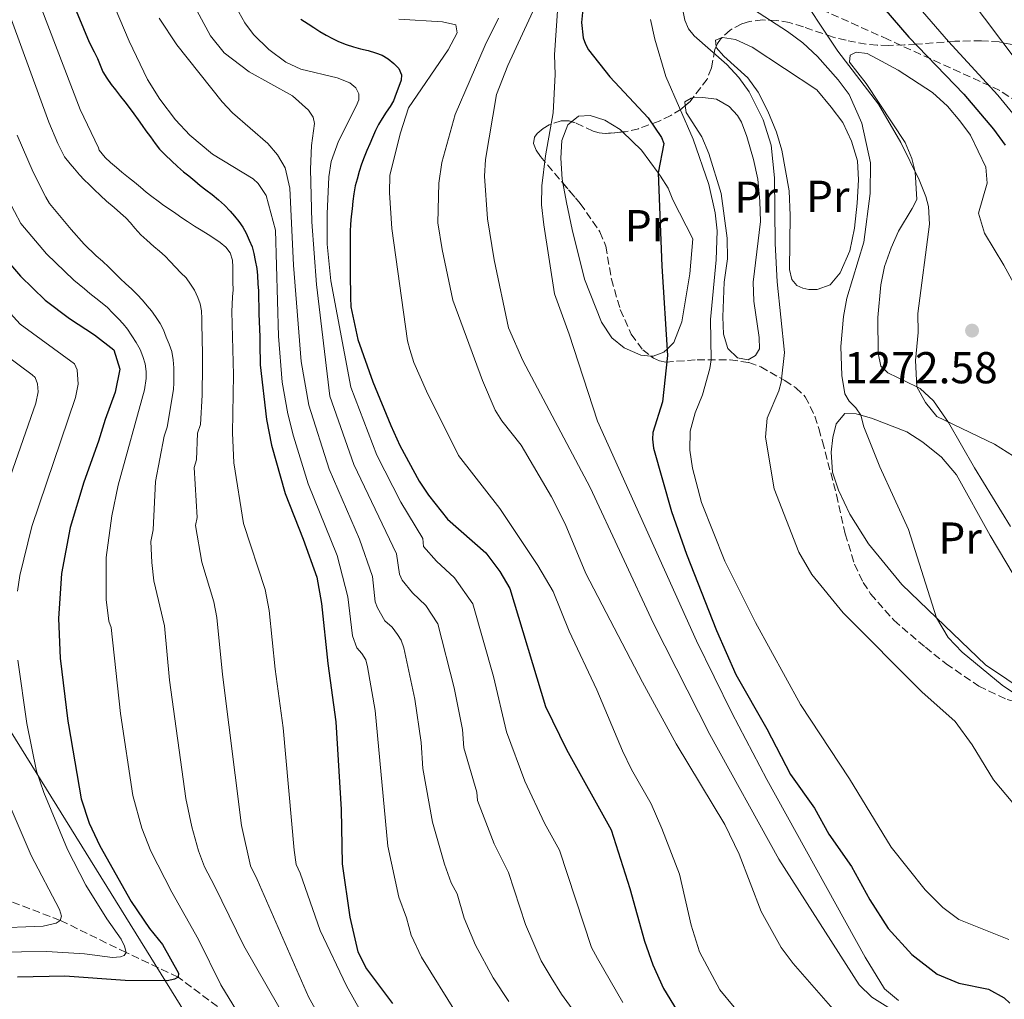
# Model space of a CAD drawing. Units: metres. Extents: x 661701 to 665161, y 4744212 to 4746606.
# Drawn here: x 664588 to 664809, y 4745699 to 4745919 of the extents above; entities that cross this region are included whole.
import ezdxf
from ezdxf.enums import TextEntityAlignment as Align

# ---------------------------------------------------------------- set-up
doc = ezdxf.new("R2010")
doc.units = ezdxf.units.M
doc.header["$MEASUREMENT"] = 0
doc.linetypes.add('DGN Style 3', pattern=[2.435890702152634, 1.739921930109024, -0.6959687720436097])
for name, color, linetype, lineweight in [('Barranco lineal', 142, 'DGN Style 3', 13), ('Cota de punto acotado terreno', 7, 'Continuous', 0), ('Curva de nivel directora', 30, 'Continuous', 30), ('Curva de nivel intermedia', 30, 'Continuous', 0), ('Etiqueta de uso rústico', 92, 'Continuous', 0), ('Límite de municipio', 7, 'Continuous', 0), ('Línea de cambio de uso (parcela vista)', 92, 'Continuous', 0), ('Punto acotado terreno (símbolo)', 7, 'Continuous', 0), ('Senda', 7, 'DGN Style 3', 0), ('Zona arbolada', 92, 'DGN Style 3', 0)]:
    doc.layers.add(name, color=color, linetype=linetype, lineweight=lineweight)
doc.styles.add('Style-Arial', font='arial.ttf')

# ---------------------------------------------------------------- blocks, each defined once
blk = doc.blocks.new('5PATER')
at = {"layer": 'Punto acotado terreno (símbolo)', "linetype": 'Continuous', "lineweight": 0}
h = blk.add_hatch(color=51, dxfattribs=at)
edge = h.paths.add_edge_path()
edge.add_ellipse((0, 0), major_axis=(-0.1095731443231308, -0.1110710700762829), ratio=0.9994222409660317, start_angle=0, end_angle=360)

msp = doc.modelspace()

# ---------------------------------------------------------------- linework, layer by layer
at = {"layer": 'Barranco lineal', "color": 142, "linetype": 'DGN Style 3', "lineweight": 13}
msp.add_polyline3d([(664636.04, 4745694.710000001, 1180), (664623.3099999997, 4745704.24, 1175), (664611.6500000004, 4745709.76, 1170), (664596.8499999996, 4745716.980000001, 1165), (664585.5800000001, 4745721.300000001, 1160), (664573.3099999997, 4745723.92, 1155), (664560.3300000001, 4745731.27, 1150), (664555.3399999999, 4745734.220000001, 1145), (664547.7199999997, 4745742.869999999, 1140), (664539.1900000004, 4745751.52, 1135), (664528.4900000002, 4745762.630000001, 1130), (664516.9199999999, 4745772.26, 1125), (664514.3600000005, 4745774.779999999, 1120), (664507.4199999999, 4745780.970000001, 1115), (664492.6299999999, 4745802.34, 1105), (664481.0599999997, 4745814.9, 1100), (664471.5899999999, 4745821.289999999, 1095), (664455.5099999999, 4745833.039999999, 1090), (664446.1200000001, 4745844.100000001, 1085), (664434.9299999997, 4745856.550000001, 1080), (664424.1799999997, 4745863.310000001, 1075), (664409.29, 4745867.33, 1070), (664394.8499999996, 4745871.66, 1065), (664381.9500000002, 4745874.34, 1060)], dxfattribs=at)
at = {"layer": 'Curva de nivel directora', "color": 30, "linetype": 'Continuous', "lineweight": 30, "flags": 128}
for points, elevation in [([(664776.03, 4745928.210000002), (664787.2399999995, 4745915.130000002), (664799.589999999, 4745902.330000001), (664806.2299999996, 4745894.460000001), (664808.9099999998, 4745890.850000001)], 1275), ([(664599.1899999992, 4745924.140000002), (664603.3600000001, 4745914.01), (664604.4699999989, 4745911.820000002), (664605.2099999986, 4745910.350000001), (664606.4299999991, 4745907.369999999), (664607.3399999987, 4745905.9), (664608.3200000002, 4745904.500000001), (664609.29, 4745903.27), (664610.3799999986, 4745901.810000002), (664611.3499999987, 4745900.630000002), (664612.3199999988, 4745899.34), (664613.4099999995, 4745897.880000001), (664614.3300000004, 4745896.590000001), (664615.2400000001, 4745895.300000001), (664616.0999999985, 4745894.070000002), (664617.0799999996, 4745892.720000002), (664618.1599999992, 4745891.26), (664619.1399999983, 4745889.970000001), (664620.4500000003, 4745888.680000001), (664621.8200000006, 4745887.400000002), (664623.1799999995, 4745886.11), (664624.5000000005, 4745884.930000001), (664625.6899999996, 4745883.990000002), (664627.0599999998, 4745882.869999999)], 1200), ([(664714.1600000003, 4745922.130000004), (664713.8499999996, 4745918.390000001), (664714.2299999995, 4745915), (664714.6900000002, 4745913.58), (664715.4199999988, 4745912.26), (664720.2099999987, 4745906.250000001), (664728.7899999997, 4745896.990000002), (664731.7899999992, 4745892.61), (664732.2699999998, 4745891.28), (664731.0000000001, 4745884.680000001), (664731.8699999996, 4745863.750000002), (664733.1300000002, 4745843.720000003), (664731.9700000002, 4745833.330000001), (664729.8400000001, 4745826.41), (664729.7399999995, 4745824.92), (664729.99, 4745822.91), (664734.0099999988, 4745808.720000002), (664737.3999999994, 4745799.15), (664744.1299999997, 4745781.980000002), (664748.4300000002, 4745772.140000001), (664755.3899999983, 4745759.920000001), (664760.7199999992, 4745749.690000001), (664766.1199999994, 4745742.16), (664769.3499999992, 4745736.350000001), (664774.4199999986, 4745729.039999999), (664778.509999999, 4745721.580000001), (664782.6599999998, 4745715.15), (664787.9100000003, 4745709.28), (664793.61, 4745704.880000002), (664798.5099999993, 4745702.920000002), (664805.1299999999, 4745701.560000001), (664808.6799999994, 4745699.630000001), (664809.9400000002, 4745698.400000002)], 1250), ([(664650.8399999999, 4745919.190000001), (664652.4899999994, 4745918.130000001), (664653.739999999, 4745917.290000001), (664655.109999999, 4745916.400000001), (664656.5300000006, 4745915.570000002), (664657.9500000001, 4745914.79), (664659.3099999989, 4745914.130000004), (664661.0099999999, 4745913.460000002), (664662.6599999995, 4745912.91), (664664.2399999998, 4745912.480000001), (664665.9400000008, 4745912.100000001), (664667.5900000003, 4745911.600000001), (664669.0599999988, 4745911.050000003), (664670.42, 4745910.270000001), (664671.73, 4745909.210000001), (664672.8699999999, 4745908.090000001), (664673.4499999987, 4745906.630000001), (664673.3499999981, 4745905.439999999), (664672.8600000008, 4745904.029999999), (664672.2500000007, 4745902.440000001), (664671.6399999983, 4745900.850000001), (664670.8600000005, 4745899.539999999), (664670.0299999989, 4745898.289999999), (664669.079999999, 4745896.87), (664668.2999999989, 4745895.560000001), (664667.5799999991, 4745894.199999999), (664666.9199999997, 4745892.61), (664666.3099999997, 4745891.190000001), (664665.639999999, 4745889.720000003), (664665.0899999992, 4745888.190000001), (664664.4900000001, 4745886.66), (664663.9400000002, 4745884.960000001), (664663.4500000008, 4745883.26), (664663.0599999997, 4745881.78), (664662.74, 4745879.970000003), (664662.5299999998, 4745878.330000003), (664662.3800000001, 4745876.580000003), (664662.1699999999, 4745874.880000001), (664662.019999998, 4745873.180000001), (664661.9199999997, 4745871.490000002), (664661.8899999984, 4745862.16), (664662.0000000001, 4745856.74), (664662.0899999995, 4745854.609999999), (664663.6699999998, 4745847.300000001), (664667.0000000002, 4745837.820000002), (664671.0399999992, 4745828.02), (664673.0699999987, 4745823.51), (664677.3800000005, 4745815.539999999), (664679.4900000005, 4745812.390000002), (664683.7899999986, 4745807.010000002), (664692.3299999993, 4745799.4), (664695.4699999997, 4745795.25), (664697.7299999995, 4745791.460000001), (664705.7699999994, 4745764.95), (664710.4900000001, 4745755.28), (664720.4999999994, 4745737.289999999), (664724.6900000002, 4745724.110000002), (664727.9499999991, 4745712.310000001), (664729.82, 4745706.980000001), (664732.2499999997, 4745701.689999999), (664736.7200000001, 4745694.390000002)], 1225), ([(664627.0599999998, 4745882.869999999), (664628.2499999988, 4745881.860000002), (664629.5599999987, 4745880.859999999), (664630.9299999989, 4745879.850000001), (664632.4100000008, 4745878.62), (664633.7199999985, 4745877.450000001), (664634.979999999, 4745876.109999999), (664636.0000000005, 4745874.99), (664636.9199999992, 4745873.750000002), (664637.8400000001, 4745872.460000002), (664638.5799999998, 4745871.109999999), (664639.2799999996, 4745869.540000001), (664639.9099999998, 4745868.07), (664640.2699999998, 4745866.550000003), (664640.6200000006, 4745865.03), (664640.9699999993, 4745863.220000002), (664641.1599999992, 4745861.640000002), (664641.2300000008, 4745859.779999999), (664641.3600000005, 4745858.199999999), (664641.3799999984, 4745856.500000001), (664641.3899999994, 4745854.690000001), (664641.4099999998, 4745853.060000001), (664641.4799999989, 4745851.359999999), (664641.5500000004, 4745849.609999999), (664641.6299999988, 4745847.92), (664641.6399999999, 4745846.279999999), (664641.6899999991, 4745841.640000002), (664643.1199999995, 4745829.340000001), (664644.2999999997, 4745823.600000001), (664647.3099999983, 4745812.750000002), (664651.3899999997, 4745802.520000001), (664654.4099999995, 4745793.960000004), (664655.5199999983, 4745788.039999999), (664656.8899999983, 4745774.61), (664658.6999999988, 4745761.520000001), (664659.8900000001, 4745741.84), (664660.1399999983, 4745729.660000001), (664661.8300000002, 4745717.7), (664663.6499999998, 4745709.930000001), (664665.5599999987, 4745706.090000001), (664671.4100000003, 4745698.340000002)], 1200), ([(664581.5200000001, 4745868.880000001), (664587.9199999995, 4745861.480000001), (664593.4999999985, 4745856.109999999), (664598.9700000002, 4745851.980000001), (664604.5400000003, 4745848.300000002), (664608.8699999999, 4745844.949999999), (664610.2600000001, 4745840.670000001), (664609.1799999983, 4745835.460000001), (664606.9799999989, 4745829.340000001), (664605.4399999989, 4745824.470000001), (664602.1399999997, 4745815.279999999), (664599.0700000008, 4745805.08), (664597.1399999997, 4745794.78), (664596.44, 4745784.710000001), (664596.8600000002, 4745775.79), (664598.5799999991, 4745761.680000001), (664598.7099999987, 4745760.850000001), (664601.5799999987, 4745744.27), (664603.3199999998, 4745738.750000001), (664605.7400000006, 4745733.680000001), (664612.7599999991, 4745721.210000002), (664616.8799999985, 4745715.140000002), (664619.7899999988, 4745711.550000002), (664623.4199999986, 4745705.150000002), (664623.3099999991, 4745704.24), (664622.5299999992, 4745703.779999999), (664620.9499999988, 4745703.430000001), (664611.4600000004, 4745703.449999999), (664597.8799999994, 4745704.45), (664587.2600000001, 4745704.24)], 1175)]:
    msp.add_lwpolyline(points, dxfattribs=dict(at, elevation=elevation))
at = {"layer": 'Curva de nivel intermedia', "color": 30, "linetype": 'Continuous', "lineweight": 0, "flags": 128}
for points, elevation in [([(664607.0700000006, 4745926.619999998), (664612.3000000009, 4745914.199999999), (664616.4500000017, 4745905.609999999), (664619.1800000007, 4745901.230000001), (664622.6900000023, 4745896.56), (664625.930000001, 4745893.150000001), (664631.0100000015, 4745888.869999998), (664640.1600000003, 4745883.329999999), (664641.2500000009, 4745882.270000001), (664643.0800000015, 4745879.57), (664645.1900000017, 4745871.850000001), (664645.7999999997, 4745848.039999999), (664646.6700000013, 4745837.709999999), (664647.9600000009, 4745830.590000001), (664649.1800000013, 4745825.609999998), (664652.4700000016, 4745814.899999999), (664659.0099999994, 4745798.84), (664661.4000000011, 4745789.57), (664662.4600000007, 4745780.829999999), (664663.4000000015, 4745778.100000001), (664664.5500000005, 4745776.850000001), (664665.4400000002, 4745775.42), (664665.8400000001, 4745773.859999999), (664667.55, 4745764.060000001), (664670.3799999999, 4745733.600000001), (664672.8300000018, 4745722.189999999), (664674.5700000008, 4745717.539999999), (664675.5699999998, 4745713.689999999), (664677.9500000004, 4745708.699999999)], 1205), ([(664761.3700000017, 4745927.01), (664771.3300000017, 4745912.009999999), (664780.4900000015, 4745900.100000001), (664785.4400000002, 4745891.45), (664789.5900000009, 4745883.079999999), (664791.0999999996, 4745879.38), (664791.690000002, 4745877.140000001), (664791.8799999999, 4745873.140000001), (664789.2700000014, 4745853.140000002), (664789.3899999999, 4745848.880000001), (664788.7800000019, 4745842.550000001), (664789.0900000003, 4745836.659999999), (664791.0300000004, 4745833.149999999), (664793.5200000004, 4745830.009999999), (664806.4800000022, 4745823.82), (664810.7400000002, 4745821.09)], 1270), ([(664634.9200000009, 4745924.42), (664638.3099999994, 4745918.349999998), (664640.2400000006, 4745915.730000001), (664643.6800000005, 4745912.349999999), (664647.4500000014, 4745909.52), (664650.86, 4745907.91), (664659.0000000005, 4745905.999999999), (664661.8200000012, 4745904.850000001), (664663.2000000004, 4745903.720000001), (664663.870000001, 4745902.369999999), (664663.8500000008, 4745901.07), (664663.2899999998, 4745899.67), (664659.3, 4745891.820000002), (664657.6799999995, 4745887.199999998), (664657.140000001, 4745883.75), (664656.7899999999, 4745875.509999999), (664656.780000001, 4745868.710000002), (664657.5499999998, 4745860.449999998), (664662.0400000003, 4745836.580000001), (664667.9200000011, 4745821.359999999), (664673.2499999999, 4745810.809999999), (664678.1900000018, 4745802.619999999), (664678.3799999995, 4745800.829999999), (664681.2699999996, 4745797.539999999)], 1220), ([(664800.1400000011, 4745924.899999999), (664816.6100000021, 4745902.970000001)], 1285), ([(664592.3600000008, 4745922.279999999), (664601.3500000007, 4745898.899999999), (664605.4299999999, 4745890.319999999), (664605.5700000008, 4745889.749999999), (664606.9400000009, 4745888.130000001), (664608.1400000012, 4745887.009999999), (664609.5000000002, 4745885.84), (664610.7000000004, 4745884.829999999), (664612.1800000002, 4745883.600000001), (664613.49, 4745882.599999999), (664614.8600000001, 4745881.480000001), (664616.1699999999, 4745880.31), (664617.4200000018, 4745879.359999999), (664618.8400000011, 4745878.300000001), (664620.0900000005, 4745877.349999998), (664621.4000000004, 4745876.51), (664622.7700000005, 4745875.56), (664624.1300000016, 4745874.619999999), (664625.4400000015, 4745873.73), (664626.9800000016, 4745872.720000002), (664628.5100000004, 4745871.779999998), (664630.0400000014, 4745870.83), (664631.3500000013, 4745870.050000001), (664632.7200000016, 4745869.050000001), (664634.0300000014, 4745867.989999999), (664635.0000000015, 4745866.7), (664635.5199999999, 4745865.06), (664635.5900000016, 4745863.480000001), (664635.5600000002, 4745861.730000001), (664635.5700000013, 4745860.15), (664635.6400000006, 4745858.449999999), (664635.54, 4745856.869999999), (664635.4500000007, 4745855.119999999), (664635.3500000001, 4745853.590000001), (664635.7700000004, 4745839.350000001), (664635.5199999999, 4745826.34), (664635.8399999996, 4745819.630000002), (664638.0099999999, 4745805.980000001), (664642.8600000002, 4745791.210000001), (664643.740000001, 4745786.48), (664645.0599999997, 4745773.359999998), (664646.9100000004, 4745760.199999998), (664649.3500000013, 4745732.75), (664649.8000000005, 4745729.52), (664650.6600000011, 4745727.550000001), (664655.2099999996, 4745714.73), (664661.0800000015, 4745702.26), (664669.3100000013, 4745687.53)], 1195), ([(664626.0000000002, 4745923.92), (664630.5600000002, 4745915.440000001), (664633.6700000014, 4745911.569999998), (664639.2700000005, 4745907.319999999), (664648.9500000012, 4745901.96), (664652.560000001, 4745898.759999999), (664653.6000000003, 4745897.17), (664653.900000002, 4745895.71), (664653.2400000005, 4745890.819999999), (664653.0300000003, 4745885.529999999), (664653.3200000009, 4745873.720000001), (664654.3500000013, 4745859.659999999), (664657.350000001, 4745834.58), (664662.7700000012, 4745819.210000001), (664672.310000001, 4745799.199999999), (664672.9700000006, 4745794.650000001), (664673.5899999995, 4745793.31), (664675.8800000006, 4745790.470000001), (664678.8600000001, 4745787.579999999), (664681.5600000002, 4745783.529999998), (664685.2500000005, 4745769.149999999), (664687.1500000004, 4745759.789999999), (664687.4200000009, 4745755.71), (664690.3400000001, 4745745.699999998), (664690.520000001, 4745743.84), (664694.2200000002, 4745734.140000001)], 1215), ([(664703.9099999998, 4745922.939999999), (664697.3000000003, 4745908.730000001), (664694.7800000012, 4745902.259999999), (664692.3100000015, 4745887.659999999), (664692.0800000011, 4745883.96), (664692.7200000006, 4745874.359999999), (664694.1900000012, 4745865.130000001), (664697.4700000002, 4745849.929999999), (664700.6599999998, 4745842.570000002), (664715.7699999996, 4745814.100000001), (664729.99, 4745783.600000001), (664742.640000001, 4745758.66), (664758.0900000005, 4745730.74), (664776.1399999997, 4745702.519999999), (664778.9600000004, 4745699.720000001), (664794.9900000012, 4745689.720000001)], 1240), ([(664708.4900000019, 4745922.079999999), (664707.7400000008, 4745911.15), (664707.8900000006, 4745906.73), (664707.4600000015, 4745898.140000001), (664705.7300000014, 4745888.470000001), (664704.9100000011, 4745881.789999999), (664704.8399999996, 4745877.529999999), (664705.3499999992, 4745872.980000001), (664707.8000000013, 4745857.52), (664711.0700000012, 4745848.519999999), (664717.3900000001, 4745828.960000001), (664739.6600000014, 4745779.669999998), (664747.5700000017, 4745763.499999999), (664755.3900000004, 4745748.550000001), (664777.4400000006, 4745708.749999999), (664781.8200000015, 4745701.59), (664784.9500000007, 4745699.03)], 1245), ([(664736.15, 4745922.98), (664736.9900000005, 4745918.92), (664737.7999999997, 4745917), (664739.0700000013, 4745915.440000001), (664746.4299999997, 4745909.019999999), (664749.1100000017, 4745906.090000001), (664751.4700000001, 4745902.82), (664754.6000000014, 4745896.600000001), (664756.3600000006, 4745890.859999999), (664757.1500000019, 4745883.59), (664757.2600000014, 4745868.859999999), (664757.6900000004, 4745860.2), (664759.3600000001, 4745844.359999999), (664758.6500000015, 4745837.679999998), (664758.1100000007, 4745835.749999999), (664755.4700000009, 4745829.619999998), (664755.1400000001, 4745825.349999999), (664757.0600000002, 4745813.789999999), (664762.6100000001, 4745799.609999998), (664765.5000000001, 4745794.579999999), (664772.5000000007, 4745785.980000001), (664790.1699999999, 4745768.249999999), (664797.6599999999, 4745761.619999999), (664801.4500000008, 4745756.36), (664806.29, 4745748.499999999), (664816.4800000002, 4745736.279999999)], 1260), ([(664748.5700000009, 4745923.849999999), (664760.0799999998, 4745916.41), (664763.4999999997, 4745913.849999999), (664766.7600000009, 4745910.789999999), (664771.4000000011, 4745905.580000001), (664773.8999999999, 4745902.25), (664776.7099999996, 4745895.810000001), (664778.6299999997, 4745886.91), (664778.6000000006, 4745880.010000001), (664777.1500000021, 4745869.140000001), (664773.3800000015, 4745856.560000001), (664772.6300000005, 4745852.430000001), (664772, 4745845.720000001), (664772.2500000005, 4745839.189999999), (664772.920000001, 4745835.13), (664773.8600000021, 4745833.42), (664775.3500000006, 4745831.949999999), (664776.4900000006, 4745830.3), (664777.1500000021, 4745827.689999999), (664780.770000001, 4745818.710000001), (664787.1600000013, 4745804.649999999), (664793.4600000001, 4745784.87), (664796.0900000008, 4745780.41), (664799.2000000001, 4745777.140000001)], 1265), ([(664789.3700000019, 4745922.019999999), (664796.1500000012, 4745914.119999999), (664807.2000000019, 4745902.09), (664819.3600000013, 4745887.259999999)], 1280), ([(664585.9500000003, 4745918.980000001), (664594.2899999998, 4745896.01), (664596.3000000014, 4745891.269999999), (664597.8500000006, 4745888.289999999), (664599.0599999997, 4745886.720000001), (664600.0300000019, 4745885.550000002), (664601.1699999997, 4745884.26), (664602.2500000015, 4745883.140000001), (664603.3400000001, 4745882.069999998), (664604.4800000022, 4745880.949999999), (664605.9000000015, 4745879.609999998), (664607.2699999994, 4745878.329999999), (664608.9800000016, 4745876.87), (664610.4099999999, 4745875.640000001), (664611.5499999998, 4745874.579999999), (664612.6300000016, 4745873.460000001), (664613.5999999995, 4745872.279999998), (664614.9699999996, 4745870.770000001), (664616.2800000017, 4745869.539999999), (664617.8799999999, 4745868.140000001), (664619.1300000015, 4745867.08), (664620.39, 4745865.96), (664621.5299999999, 4745864.789999999), (664622.7300000002, 4745863.550000001), (664623.9200000016, 4745862.27), (664625.1200000019, 4745861.09), (664626.1000000008, 4745859.689999998), (664626.9600000014, 4745858.34), (664627.7100000002, 4745856.710000001), (664628.230000001, 4745855.300000001), (664628.5799999996, 4745853.720000001), (664628.6600000003, 4745851.909999999), (664628.6700000013, 4745849.989999999), (664628.6900000015, 4745848.239999999), (664628.7100000017, 4745846.659999999), (664628.7800000008, 4745844.849999999), (664628.7899999998, 4745843.21), (664628.8099999999, 4745841.46), (664628.7000000004, 4745834.789999999)], 1190), ([(664619.030000001, 4745919.369999999), (664623.060000001, 4745913.38), (664633.2200000001, 4745900.63), (664635.54, 4745898.12), (664643.4200000013, 4745891.24), (664645.5900000016, 4745888.71), (664647.3100000005, 4745885.789999999), (664648.35, 4745881.26), (664649.2199999993, 4745863.939999999), (664650.9200000003, 4745842.34), (664652.6500000004, 4745832.59), (664657.19, 4745818.199999998), (664664.0200000008, 4745802.489999999), (664666.950000001, 4745794.11), (664667.55, 4745788.470000001), (664668.0300000006, 4745787.060000001), (664669.6900000013, 4745784.189999998), (664671.3099999997, 4745782.749999999), (664672.5700000003, 4745781.079999999), (664673.3600000016, 4745779.81), (664673.9200000004, 4745778.130000001)], 1210), ([(664672.8099999995, 4745919.189999999), (664682.6200000019, 4745918.520000001), (664685.6000000014, 4745917.87), (664685.9099999998, 4745916.089999998), (664683.9299999995, 4745912.250000001), (664675.010000001, 4745899.230000001), (664673.2200000007, 4745893.649999999), (664670.8200000002, 4745884.17), (664670.7400000019, 4745880.17), (664671.2900000017, 4745872.189999999), (664674.8099999999, 4745846.980000001), (664675.3100000008, 4745845.039999999), (664676.2200000003, 4745842.140000001), (664679.0099999999, 4745835.73), (664686.2000000004, 4745821.23), (664695.5000000009, 4745809.41), (664704.0599999995, 4745796.58), (664707.4300000002, 4745790.750000001), (664711.0800000002, 4745781.859999999), (664717.2400000005, 4745768.680000001), (664723.0499999997, 4745754.980000001), (664725.0200000011, 4745750.83), (664729.44, 4745743.119999999), (664731.8499999995, 4745737.569999998), (664735.7800000012, 4745727.359999998), (664738.420000001, 4745715.91)], 1230), ([(664695.2100000004, 4745919.41), (664692.2100000008, 4745913.350000001), (664685.5000000009, 4745897.78), (664682.4699999999, 4745887.009999999), (664681.8399999996, 4745882.359999999), (664681.6100000016, 4745873.470000001), (664682.5500000004, 4745867.5), (664684.9599999998, 4745856.140000001), (664691.640000001, 4745838.060000001), (664694.4400000017, 4745831.42), (664695.9400000013, 4745829.07), (664700.2999999999, 4745823.579999999), (664707.0999999995, 4745812.019999999), (664710.1200000013, 4745805.95), (664714.7900000006, 4745794.800000001), (664727.4999999999, 4745770.449999998), (664735.0800000017, 4745756.579999999), (664745.9700000014, 4745738.449999999), (664749.2100000002, 4745731.82), (664754.1299999999, 4745718.970000001), (664758.6300000015, 4745710.890000001), (664761.3200000003, 4745707.3), (664770.2200000009, 4745697.15)], 1235), ([(664729.2800000014, 4745919.09), (664730.2400000002, 4745914.689999999), (664732.7100000001, 4745906.300000001), (664738.8700000002, 4745892.239999999), (664742.4100000008, 4745882.069999998), (664743.8200000012, 4745875.689999999), (664744.2600000014, 4745871.659999999), (664744.0600000003, 4745865.180000001), (664742.7599999994, 4745851.809999999), (664742.9200000004, 4745842.73), (664742.6299999999, 4745840.749999999), (664740.9500000012, 4745834.84), (664739.3300000007, 4745830.87), (664738.1900000006, 4745826.730000001), (664738.1300000005, 4745822.470000001), (664738.7200000006, 4745818.46), (664740.7700000001, 4745810.730000001), (664745.9900000015, 4745797.55), (664752.8899999993, 4745783.789999999), (664762.9400000009, 4745765.429999998), (664773.9200000003, 4745748.699999998), (664783.3400000014, 4745733.4), (664790.9200000009, 4745723.789999999), (664794.9199999997, 4745719.859999999), (664798.5100000015, 4745717.169999998), (664809.7000000009, 4745712.689999999)], 1255), ([(664587.2199999999, 4745893.119999999), (664590.7800000005, 4745884.82), (664593.6600000017, 4745879.220000002), (664594.490000001, 4745877.8), (664599.3200000012, 4745871.939999999), (664602.2100000012, 4745868.689999999), (664604.9500000017, 4745866.060000001), (664606.370000001, 4745864.829999999), (664607.8000000014, 4745863.49), (664609.1100000013, 4745862.140000001), (664610.3600000007, 4745860.910000001), (664611.5000000007, 4745859.849999999), (664612.9300000012, 4745858.56), (664614.1300000015, 4745857.390000001), (664615.3200000006, 4745856.099999999), (664616.350000001, 4745854.86), (664617.3300000001, 4745853.689999999), (664618.2400000021, 4745852.449999998), (664619.2700000001, 4745850.880000002), (664620.0200000012, 4745849.48), (664620.6600000004, 4745847.84), (664621.2900000009, 4745846.270000001), (664621.8700000019, 4745844.63), (664622.2300000017, 4745842.720000001), (664622.3600000015, 4745840.91), (664622.3800000015, 4745839.210000002), (664622.3400000012, 4745837.58), (664622.2400000007, 4745836.050000001), (664620.8900000006, 4745827.62), (664620.2100000011, 4745825.57), (664618.2199999996, 4745815.4), (664617.700000001, 4745804.609999998), (664617.2100000017, 4745801.970000002), (664617.4000000015, 4745797.26), (664617.9, 4745793.140000001), (664620.2300000013, 4745783.06), (664621.4100000014, 4745770.849999999), (664625.0300000003, 4745744.300000002), (664626.3600000001, 4745737.970000002), (664627.9200000003, 4745732.56), (664629.2500000002, 4745728.960000001), (664631.500000001, 4745724.739999999), (664638.0600000013, 4745711.289999997), (664651.1200000015, 4745688.48)], 1185), ([(664583.7900000011, 4745881.409999999), (664588.0100000012, 4745873.340000001), (664593.7800000003, 4745866.539999999), (664599.8900000011, 4745860.609999998), (664602.2800000005, 4745858.66), (664603.4800000008, 4745857.599999998), (664604.8399999999, 4745856.539999999), (664606.2700000004, 4745855.42), (664607.4600000017, 4745854.470000001), (664608.5999999995, 4745853.289999999), (664609.9100000014, 4745851.95), (664611, 4745850.77), (664611.9700000001, 4745849.599999999), (664612.9500000014, 4745848.140000001), (664613.9200000013, 4745846.619999999), (664614.7800000019, 4745845.05), (664615.4200000011, 4745843.470000001), (664615.8900000006, 4745841.84), (664616.1299999997, 4745840.139999999), (664616.140000001, 4745838.560000001), (664615.8000000013, 4745835.98), (664609.8800000001, 4745814.640000001), (664608.4500000018, 4745807.710000001), (664607.1700000011, 4745798.369999998), (664607.1700000011, 4745788.929999999), (664607.8000000014, 4745784.109999999), (664608.2599999997, 4745782.67), (664610.3600000007, 4745763.369999999), (664613.1600000014, 4745745.019999999), (664615.1700000009, 4745737.679999999), (664617.2000000004, 4745732.470000001), (664621.9300000002, 4745723.329999999), (664627.850000001, 4745712.649999999), (664632.9200000004, 4745702.49), (664636.4000000006, 4745696.779999999)], 1180), ([(664584.9900000015, 4745853.960000002), (664587.8500000002, 4745850.73), (664600.0400000009, 4745841.84), (664600.6700000013, 4745840.499999999), (664600.9100000004, 4745837.24), (664600.3100000013, 4745834.300000001), (664590.4600000009, 4745805.319999999), (664587.8300000001, 4745794.329999999), (664587.3000000003, 4745790.8)], 1170), ([(664581.1600000003, 4745846.310000001), (664590.5400000013, 4745839.33), (664591.2200000009, 4745838.730000001), (664591.7300000006, 4745837.32), (664591.8900000014, 4745835.519999999), (664591.4000000019, 4745833.029999999), (664583.3900000011, 4745810.050000002)], 1165), ([(664628.7000000004, 4745834.789999999), (664628.3000000003, 4745828.199999999), (664627.640000001, 4745826.259999999), (664627.4400000019, 4745820.269999999), (664626.9200000013, 4745818.55), (664627.5700000017, 4745807.32), (664627.2400000008, 4745805.560000001), (664628.630000001, 4745797.349999999), (664631.310000001, 4745788.459999999), (664631.9700000006, 4745784.91), (664633.24, 4745772.100000001), (664637.5400000005, 4745738.220000001), (664639.530000002, 4745729.24), (664641.0800000011, 4745726.149999999), (664652.560000001, 4745699.83), (664655.4600000001, 4745694.58)], 1190), ([(664681.2699999996, 4745797.539999999), (664685.3300000009, 4745793.849999999), (664689.4600000017, 4745787.99), (664694.1100000007, 4745771.689999999), (664697.020000001, 4745759.239999999), (664701.1300000015, 4745748.210000001), (664705.5500000004, 4745738.77), (664708.8800000009, 4745732.740000002), (664716.0600000002, 4745710.880000001), (664717.4300000004, 4745708.409999998), (664723.1200000012, 4745698.569999999)], 1220), ([(664673.9200000004, 4745778.130000001), (664676.4000000014, 4745766.600000001), (664677.880000001, 4745756.87), (664678.240000001, 4745751.080000001), (664680.4100000013, 4745739.02), (664683.050000001, 4745729.58), (664684.6, 4745725.390000001), (664685.9099999998, 4745722.91), (664687.4800000011, 4745717.449999998), (664690.0700000017, 4745711.42), (664693.980000001, 4745704.079999999), (664697.5000000015, 4745698.8)], 1210), ([(664799.2000000001, 4745777.140000001), (664808.2200000011, 4745769.730000001), (664815.8000000007, 4745764.680000001), (664820.5000000013, 4745760.759999999), (664825.5700000006, 4745755.759999999), (664829.6500000021, 4745750.810000001), (664832.0599999994, 4745746.9), (664839.6900000003, 4745728.829999999), (664846.0300000014, 4745716.48), (664850.900000002, 4745707.850000001), (664857.7200000016, 4745696.73)], 1265), ([(664587.3499999995, 4745775.369999998), (664589.3299999998, 4745761.13), (664591.5499999995, 4745750.470000001), (664593.1699999999, 4745745.680000001), (664598.4600000007, 4745732.88), (664602.6000000001, 4745724.869999998), (664607.3099999997, 4745717.32), (664610.5500000007, 4745712.79), (664611.2999999995, 4745711.220000001), (664611.6500000004, 4745709.759999999), (664611.2100000001, 4745709.07), (664610.4200000011, 4745708.779999999), (664608.6100000006, 4745708.65), (664602.2800000005, 4745709.49), (664593.8800000007, 4745710.019999998), (664582.3800000007, 4745709.810000001)], 1170), ([(664582.8800000015, 4745748.83), (664590.3300000012, 4745731.55), (664596.6600000013, 4745719.41), (664597.1799999998, 4745717.880000002), (664596.8500000013, 4745716.980000001), (664595.9500000007, 4745716.350000001), (664593.0100000012, 4745715.65), (664581.3300000002, 4745715.189999998)], 1165), ([(664694.2200000002, 4745734.140000001), (664697.4299999999, 4745727.75), (664701.2800000012, 4745716.029999998), (664704.7900000004, 4745707.859999998), (664707.01, 4745704.119999999), (664709.3099999999, 4745700.409999999), (664720.5300000005, 4745684.98)], 1215), ([(664738.420000001, 4745715.91), (664740.2900000019, 4745709.890000001), (664744.8499999995, 4745701.42), (664748.0400000013, 4745697.519999999)], 1230), ([(664677.9500000004, 4745708.699999999), (664685.9600000012, 4745695.82), (664687.3899999995, 4745694.170000001), (664694.530000001, 4745680.5), (664698.5699999998, 4745674.140000002), (664701.2300000021, 4745670.560000001), (664706.82, 4745665.31), (664707.6800000005, 4745663.619999998)], 1205.000000000001)]:
    msp.add_lwpolyline(points, dxfattribs=dict(at, elevation=elevation))
at = {"layer": 'Límite de municipio', "color": 7, "linetype": 'Continuous', "lineweight": 0}
msp.add_polyline3d([(664482.0799999982, 4746591.609999999, 1182.98), (664476.3999999985, 4746574.279999999, 1191.43), (664465.6000000016, 4746540.49, 1199.97), (664455.3000000007, 4746511.529999999, 1201.59), (664447.4100000003, 4746487.970000001, 1201.6), (664441.6700000018, 4746474.369999999, 1200.49), (664437.3599999994, 4746454.58, 1198.7), (664435, 4746438.65, 1196.96), (664434, 4746433.17, 1195.96), (664418.1600000003, 4746346.230000001, 1172.72), (664421.7399999984, 4746340.850000001, 1173.36), (664520.6900000013, 4746191.850000001, 1169.41), (664561.6499999985, 4746133.65, 1142.75), (664566.3099999987, 4746127.029999999, 1144.64), (664583.5399999992, 4746102.540000001, 1167.36), (664570.7300000006, 4746047.279999999, 1180.84), (664568.4600000009, 4746037.49, 1181.83), (664547.7899999992, 4745952.92, 1170.6), (664530.4299999997, 4745881.869999999, 1151.45), (664529.0500000007, 4745876.220000001, 1149.08), (664524.5799999982, 4745857.890000001, 1142.62), (664539.9200000018, 4745833.15, 1142.07), (664679.8900000006, 4745607.51, 1232.49)], dxfattribs=at)
at = {"layer": 'Línea de cambio de uso (parcela vista)', "color": 92, "linetype": 'Continuous', "lineweight": 0, "extrusion": (-0.0933520315734337, 0.09851314484103083, 0.9907474746345019), "elevation": 406728.2741136092, "flags": 128}
msp.add_lwpolyline([(-3746929.174338569, -2959842.947545324), (-3746930.025471782, -2959844.09551185), (-3746931.422503476, -2959843.525212691)], dxfattribs=at)
at = {"layer": 'Línea de cambio de uso (parcela vista)', "color": 92, "linetype": 'Continuous', "lineweight": 0}
for points in [[(664745.2626999998, 4745914.9608, 1260.247399999993), (664745.4900000002, 4745915.050000001, 1260.259999999995), (664748.3799999999, 4745914.58, 1260.350000000006), (664752.1299999999, 4745912.869999999, 1260.610000000001), (664766.6500000004, 4745903.27, 1262.289999999994), (664769.8099999997, 4745899.41, 1262.289999999994), (664772.4500000002, 4745895.99, 1262.820000000007), (664774.3700000001, 4745891.779999999, 1262.729999999996), (664775.7199999997, 4745887.380000001, 1262.649999999994), (664775.9400000004, 4745883.09, 1262.729999999996), (664775.6600000003, 4745877.890000001, 1263), (664775.1100000005, 4745872.289999999, 1262.820000000007), (664774.04, 4745867.189999999, 1262.470000000001), (664771.8899999997, 4745862.25, 1262.119999999995), (664769.6100000005, 4745859.560000001, 1261.940000000002), (664766.6799999997, 4745858.51, 1261.850000000006), (664764.8200000003, 4745858.539999999, 1261.139999999999), (664763.5099999999, 4745858.810000001, 1260.350000000006), (664762.1500000004, 4745859.42, 1260.169999999998), (664761, 4745860.76, 1260.259999999995), (664760.5199999996, 4745863.01, 1260.169999999998), (664760.6600000003, 4745875.109999999, 1260.259999999995), (664760.4299999997, 4745880.65, 1260.350000000006), (664758.79, 4745889.779999999, 1260.350000000006), (664757.6100000005, 4745893.84, 1260.350000000006), (664755.6299999999, 4745898.5, 1260.610000000001), (664753.4900000002, 4745902.77, 1260.610000000001), (664751.1299999999, 4745906.02, 1260.529999999999), (664745.7599999999, 4745910.880000001, 1260.529999999999), (664744.0499999998, 4745912.779999999, 1260.350000000006), (664744.0245000003, 4745912.999, 1260.325800000006)], [(664810.0999999996, 4745805.34, 1269), (664801.9800000006, 4745818.52, 1269.619999999995), (664796.1799999997, 4745828.66, 1270), (664792.8099999997, 4745833.5, 1270.330000000002), (664789.8399999999, 4745836.289999999, 1270.059999999998), (664789.0899999999, 4745836.66, 1270), (664782.5599999997, 4745839.82, 1269.449999999997), (664780.9600000001, 4745841.33, 1269.449999999997), (664780.3600000005, 4745844.199999999, 1269.360000000001), (664780.3200000003, 4745852.230000001, 1269.360000000001), (664780.9699999997, 4745859.58, 1269.270000000004), (664781.8200000003, 4745863.66, 1269.270000000004), (664783.2999999998, 4745867.859999999, 1269.270000000004), (664784.9500000002, 4745871.560000001, 1269.270000000004), (664788.0499999998, 4745876.680000001, 1269.360000000001), (664789.0499999998, 4745878.67, 1269.619999999995), (664788.7100000001, 4745884.9, 1270), (664787.9199999999, 4745887.930000001, 1270.589999999997), (664786.4600000001, 4745891.470000001, 1270.589999999997), (664777.6600000003, 4745904.699999999, 1270.149999999994), (664773.9299999997, 4745909.52, 1270.589999999997), (664774.0800000001, 4745911.050000001, 1270.589999999997), (664775.4800000006, 4745911.74, 1270.589999999997), (664777.9199999999, 4745911.430000001, 1270.589999999997), (664781.1600000003, 4745909.720000001, 1270.860000000001), (664784.8600000005, 4745907.730000001, 1271.029999999999), (664792.5499999998, 4745902.680000001, 1271.210000000006), (664795.9199999999, 4745899.609999999, 1271.479999999996), (664798.7300000006, 4745896.310000001, 1271.740000000005), (664801.0800000001, 4745893.119999999, 1272.360000000001), (664804.5599999997, 4745885.980000001, 1272.449999999997), (664804.8300000001, 4745882.369999999, 1272.360000000001), (664802.8700000001, 4745875.619999999, 1272.009999999995), (664804.2800000003, 4745871.17, 1272.360000000001), (664808.6100000005, 4745863.930000001, 1273.949999999997), (664812.1299999999, 4745857.529999999, 1274.649999999994)], [(664737.1174999997, 4745899.7783, 1254.963600000003), (664737.0099999999, 4745900.600000001, 1254.869999999995), (664738.4199999999, 4745901.460000001, 1254.960000000006), (664738.7830999997, 4745901.472300001, 1254.984700000001)], [(664738.7830999997, 4745901.472300001, 1254.984700000001), (664741.0700000003, 4745901.550000001, 1255.139999999999), (664744.1299999999, 4745901.189999999, 1255.229999999996), (664746.9199999999, 4745899.59, 1255.229999999996), (664748.8099999997, 4745897.52, 1255.229999999996), (664749.7300000006, 4745896.060000001, 1255.320000000007), (664750.9500000002, 4745892.850000001, 1255.320000000007), (664752.4299999997, 4745887.67, 1255.669999999998), (664753.3899999997, 4745883.27, 1255.669999999998), (664753.8399999999, 4745878.359999999, 1255.850000000006), (664753.9500000002, 4745873.789999999, 1255.759999999995), (664752.3099999997, 4745860.140000001, 1256.550000000003), (664752.4699999997, 4745855.91, 1256.550000000003), (664753.7000000002, 4745847.730000001, 1256.460000000006), (664753.7300000006, 4745845.180000001, 1256.550000000003), (664752.9000000004, 4745843.710000001, 1256.550000000003), (664751.2199999997, 4745842.730000001, 1256.460000000006), (664748.8399999999, 4745843.210000001, 1256.380000000005), (664746.6600000003, 4745845.27, 1256.289999999994), (664745.7199999997, 4745848.480000001, 1256.199999999997), (664745.5599999997, 4745852.380000001, 1256.110000000001), (664745.8600000005, 4745860.180000001, 1255.229999999996), (664746.5899999999, 4745865.390000001, 1255.229999999996), (664746.54, 4745870.02, 1255.229999999996), (664745.1699999999, 4745880.07, 1255.139999999999), (664742.4100000003, 4745889.02, 1255.229999999996), (664740.8399999999, 4745892.730000001, 1255.229999999996), (664737.3200000003, 4745898.230000001, 1255.139999999999), (664737.1174999997, 4745899.7783, 1254.963600000003)], [(664709.6198000005, 4745882.4408, 1244.528000000006), (664709.4699999997, 4745883.25, 1244.460000000006), (664709.1900000004, 4745888, 1244.539999999994), (664709.4199999999, 4745891.960000001, 1244.720000000001), (664710.7400000002, 4745895.480000001, 1245.339999999997), (664711.5975000003, 4745896.1525, 1245.403999999995)], [(664711.5975000003, 4745896.1525, 1245.403999999995), (664713.1500000004, 4745897.369999999, 1245.520000000004), (664715.7999999998, 4745897.52, 1246.309999999998), (664719.0300000003, 4745896.480000001, 1246.309999999998), (664722.5099999999, 4745894.380000001, 1247.279999999999), (664723.0536000002, 4745893.854699999, 1247.441699999996)], [(664723.0536000002, 4745893.854699999, 1247.441699999996), (664727.25, 4745889.800000001, 1248.690000000002), (664731, 4745884.680000001, 1250), (664731.5599999997, 4745883.92, 1250.190000000002), (664733.29, 4745881.220000001, 1250.190000000002), (664734.3399999999, 4745878.640000001, 1250.809999999998), (664738.7999999998, 4745869.869999999, 1252.399999999994), (664738.1500000004, 4745862.01, 1252.309999999998), (664736.3099999997, 4745851.25, 1250.460000000006), (664734.5499999998, 4745846.65, 1250.279999999999), (664733.1200000001, 4745845.220000001, 1250), (664732.3200000003, 4745844.42, 1249.839999999997), (664729.9000000004, 4745843.539999999, 1249.309999999998), (664729.3482999997, 4745843.579800001, 1249.240300000005)], [(664729.3482999997, 4745843.579800001, 1249.240300000005), (664727.1299999999, 4745843.74, 1248.960000000006), (664723.4299999997, 4745845.390000001, 1248.690000000002), (664720.6399999997, 4745847.67, 1248.339999999997), (664718.3300000001, 4745851.199999999, 1247.990000000005), (664714.4900000002, 4745860.82, 1246.929999999993), (664711.7599999999, 4745871.980000001, 1245.779999999999), (664710.4400000004, 4745878.01, 1244.899999999994), (664709.6198000005, 4745882.4408, 1244.528000000006)], [(664818.6200000001, 4745764.810000001, 1265.119999999995), (664804.4900000002, 4745774.300000001, 1265.210000000006), (664793.4600000001, 4745784.869999999, 1265), (664785.6799999997, 4745792.33, 1264.850000000006), (664778.2199999997, 4745801.449999999, 1264.850000000006), (664774.0099999999, 4745808.07, 1264.320000000007), (664771.5199999996, 4745813.52, 1264.240000000005), (664770.1100000005, 4745817.52, 1264.240000000005), (664769.8300000001, 4745821.980000001, 1264.240000000005), (664770.25, 4745825.32, 1264.320000000007), (664771, 4745828.380000001, 1264.589999999997), (664772.8899999997, 4745830.66, 1264.679999999993), (664775.4400000004, 4745830.58, 1264.679999999993), (664776.4900000002, 4745830.279999999, 1265), (664778.9000000004, 4745829.609999999, 1265.740000000005), (664786.79, 4745826.539999999, 1265.910000000003), (664790.4400000004, 4745824.26, 1266.619999999995), (664794.5999999996, 4745820.92, 1266.440000000002), (664797.9800000006, 4745816.890000001, 1266.529999999999), (664805.4900000002, 4745803.310000001, 1266.350000000006), (664812.5300000003, 4745791.52, 1266.270000000004)]]:
    msp.add_polyline3d(points, dxfattribs=at)
at = {"layer": 'Senda', "color": 7, "linetype": 'DGN Style 3', "lineweight": 0}
msp.add_polyline3d([(664825.9799999997, 4745891.130000004, 1284.580000000002), (664807.6999999981, 4745903.150000001, 1280.619999999995), (664782.6099999984, 4745914.590000001, 1273.630000000005), (664756.4099999998, 4745926.400000001, 1268.220000000001), (664750.14, 4745933.410000001, 1268.110000000001), (664749.769999999, 4745943.750000001, 1268.979999999997), (664753.8299999981, 4745952.970000001, 1268.89), (664754.5599999989, 4745959.25, 1267.619999999995), (664752.3500000006, 4745967.000000001, 1267.059999999998), (664737.2199999985, 4745974.010000001, 1265.770000000004), (664728.0000000005, 4745979.550000002, 1265.080000000002), (664719.5100000014, 4745986.930000001, 1262.199999999998), (664717.6700000018, 4746002.430000002, 1259.809999999998), (664725.4200000011, 4746033.430000001, 1260.369999999995), (664729.1099999992, 4746059.260000001, 1257.539999999994), (664741.2499999985, 4746109.300000002, 1255.229999999996)], dxfattribs=at)
at = {"layer": 'Zona arbolada', "color": 92, "linetype": 'DGN Style 3', "lineweight": 0, "extrusion": (-0.07752988180635101, -0.5974139165254845, 0.7981765028919199), "elevation": -2885793.01083236, "flags": 128}
msp.add_lwpolyline([(48429.40514854575, 3825612.804827372), (48428.92500302184, 3825611.763699611), (48427.97141170572, 3825610.431580625)], dxfattribs=at)
at = {"layer": 'Zona arbolada', "color": 92, "linetype": 'DGN Style 3', "lineweight": 0}
for points in [[(664810.4299999997, 4745913.449999999, 1293.399999999994), (664807.5599999997, 4745914.039999999, 1292.919999999998), (664803.5700000003, 4745914.310000001, 1291.720000000001), (664797.6200000001, 4745914.189999999, 1289.649999999994), (664788.9000000004, 4745913.529999999, 1287.240000000005), (664786.29, 4745913.369999999, 1285.800000000003), (664782.7199999997, 4745913.26, 1282.850000000006), (664780.1500000004, 4745913.310000001, 1281.429999999993), (664777.7199999997, 4745913.539999999, 1281.009999999995), (664773.2000000002, 4745914.41, 1281.029999999999), (664770.2999999998, 4745915.119999999, 1280.729999999996), (664763.5999999996, 4745917.41, 1278.139999999999), (664760.5, 4745918.380000001, 1277.309999999998), (664757.5499999998, 4745918.880000001, 1277.110000000001), (664754.4900000002, 4745918.970000001, 1277.080000000002), (664751.4900000002, 4745918.619999999, 1276.839999999997), (664749.7800000003, 4745918.130000001, 1276.529999999999), (664747.1699999999, 4745916.720000001, 1275.910000000003), (664744.9800000006, 4745914.699999999, 1275.070000000007), (664744.2999999998, 4745913.680000001, 1274.639999999999), (664743.7699999996, 4745912.369999999, 1274.100000000006), (664742.9600000001, 4745908.199999999, 1272.300000000003), (664742.04, 4745905.730000001, 1271.009999999995), (664738.2000000002, 4745900.710000001, 1266.880000000005), (664736.1900000004, 4745898.980000001, 1265.389999999999), (664733.8799999999, 4745897.539999999, 1264.460000000006), (664731.2400000002, 4745896.26, 1263.910000000003), (664726.6399999997, 4745894.58, 1263.380000000005), (664723.6200000001, 4745893.91, 1263.199999999997), (664719.1100000005, 4745893.470000001, 1262.869999999995), (664717.7699999996, 4745893.619999999, 1262.509999999995), (664716.4199999999, 4745894.060000001, 1261.940000000002), (664712.3899999997, 4745895.91, 1259.910000000003), (664711.0499999998, 4745896.32, 1259.419999999998), (664709.2300000006, 4745896.369999999, 1259.149999999994), (664706.54, 4745895.480000001, 1258.990000000005), (664705.2000000002, 4745894.640000001, 1258.910000000003), (664703.8700000001, 4745893.52, 1258.830000000002), (664703.2400000002, 4745892.680000001, 1258.770000000004), (664703.0700000003, 4745891.27, 1258.669999999998), (664703.6200000001, 4745889.789999999, 1258.580000000002), (664704.6299999999, 4745888.32, 1258.479999999996), (664713.5499999998, 4745877.810000001, 1258.119999999995), (664717.9600000001, 4745871.430000001, 1258.929999999993), (664719.2599999999, 4745868.230000001, 1259.020000000004), (664720.54, 4745860.82, 1259), (664722.5300000003, 4745854, 1259.039999999994), (664724.9800000006, 4745848.449999999, 1259.179999999993), (664727.5599999997, 4745844.960000001, 1259.740000000005), (664729.9699999997, 4745843.100000001, 1260.389999999999), (664731.3099999997, 4745842.51, 1260.699999999997), (664732.7400000002, 4745842.210000001, 1260.940000000002), (664739.7400000002, 4745842.75, 1261.649999999994), (664747.1900000004, 4745842.699999999, 1263.779999999999), (664751.3799999999, 4745842.140000001, 1265.080000000002), (664754.0300000003, 4745841.140000001, 1265.990000000005), (664759.4299999997, 4745838.09, 1267.770000000004), (664761.9199999999, 4745836.460000001, 1268.460000000006), (664764.0300000003, 4745834.449999999, 1269.100000000006), (664766.2100000001, 4745830.09, 1270.279999999999), (664767.0999999996, 4745827.289999999, 1270.949999999997), (664767.8799999999, 4745824.430000001, 1271.190000000002), (664771.0300000003, 4745812.439999999, 1270.279999999999), (664773, 4745803.689999999, 1269.449999999997), (664775.0800000001, 4745796.859999999, 1269.419999999998), (664777.04, 4745792.800000001, 1269.419999999998), (664778.6799999997, 4745790.220000001, 1269.419999999998), (664783.9000000004, 4745784.289999999, 1269.419999999998), (664790.9900000002, 4745778.24, 1269.419999999998), (664795.6299999999, 4745774.52, 1270.029999999999), (664802.9500000002, 4745769.529999999, 1271.809999999998), (664809.2999999998, 4745766.529999999, 1272.940000000002)], [(664810.4299999997, 4745913.449999999, 1293.399999999994), (664807.5599999997, 4745914.039999999, 1292.919999999998), (664803.5700000003, 4745914.310000001, 1291.720000000001), (664797.6200000001, 4745914.189999999, 1289.649999999994), (664788.9000000004, 4745913.529999999, 1287.240000000005), (664786.29, 4745913.369999999, 1285.800000000003), (664782.7199999997, 4745913.26, 1282.850000000006), (664780.1500000004, 4745913.310000001, 1281.429999999993), (664777.7199999997, 4745913.539999999, 1281.009999999995), (664773.2000000002, 4745914.41, 1281.029999999999), (664770.2999999998, 4745915.119999999, 1280.729999999996), (664763.5999999996, 4745917.41, 1278.139999999999), (664760.5, 4745918.380000001, 1277.309999999998), (664757.5499999998, 4745918.880000001, 1277.110000000001), (664754.4900000002, 4745918.970000001, 1277.080000000002), (664751.4900000002, 4745918.619999999, 1276.839999999997), (664749.7800000003, 4745918.130000001, 1276.529999999999), (664747.1699999999, 4745916.720000001, 1275.910000000003), (664745.2626999998, 4745914.9608, 1275.178400000004)], [(664745.2626999998, 4745914.9608, 1275.178400000004), (664744.9800000006, 4745914.699999999, 1275.070000000007), (664744.2999999998, 4745913.680000001, 1274.639999999999), (664744.0245000003, 4745912.999, 1274.359299999996)], [(664744.0245000003, 4745912.999, 1274.359299999996), (664743.7699999996, 4745912.369999999, 1274.100000000006), (664742.9600000001, 4745908.199999999, 1272.300000000003), (664742.04, 4745905.730000001, 1271.009999999995), (664738.7830999997, 4745901.472300001, 1267.507199999993)], [(664737.1174999997, 4745899.7783, 1266.077499999999), (664736.1900000004, 4745898.980000001, 1265.389999999999), (664733.8799999999, 4745897.539999999, 1264.460000000006), (664731.2400000002, 4745896.26, 1263.910000000003), (664726.6399999997, 4745894.58, 1263.380000000005), (664723.6200000001, 4745893.91, 1263.199999999997), (664723.0536000002, 4745893.854699999, 1263.158599999995)], [(664711.5975000003, 4745896.1525, 1259.620200000005), (664711.0499999998, 4745896.32, 1259.419999999998), (664709.2300000006, 4745896.369999999, 1259.149999999994), (664706.54, 4745895.480000001, 1258.990000000005), (664705.2000000002, 4745894.640000001, 1258.910000000003), (664703.8700000001, 4745893.52, 1258.830000000002), (664703.2400000002, 4745892.680000001, 1258.770000000004), (664703.0700000003, 4745891.27, 1258.669999999998), (664703.6200000001, 4745889.789999999, 1258.580000000002), (664704.6299999999, 4745888.32, 1258.479999999996), (664709.6198000005, 4745882.4408, 1258.278600000005)], [(664723.0536000002, 4745893.854699999, 1263.158599999995), (664719.1100000005, 4745893.470000001, 1262.869999999995), (664717.7699999996, 4745893.619999999, 1262.509999999995), (664716.4199999999, 4745894.060000001, 1261.940000000002), (664712.3899999997, 4745895.91, 1259.910000000003), (664711.5975000003, 4745896.1525, 1259.620200000005)], [(664709.6198000005, 4745882.4408, 1258.278600000005), (664713.5499999998, 4745877.810000001, 1258.119999999995), (664717.9600000001, 4745871.430000001, 1258.929999999993), (664719.2599999999, 4745868.230000001, 1259.020000000004), (664720.54, 4745860.82, 1259), (664722.5300000003, 4745854, 1259.039999999994), (664724.9800000006, 4745848.449999999, 1259.179999999993), (664727.5599999997, 4745844.960000001, 1259.740000000005), (664729.3482999997, 4745843.579800001, 1260.222299999994)], [(664729.3482999997, 4745843.579800001, 1260.222299999994), (664729.9699999997, 4745843.100000001, 1260.389999999999), (664731.3099999997, 4745842.51, 1260.699999999997), (664732.7400000002, 4745842.210000001, 1260.940000000002), (664739.7400000002, 4745842.75, 1261.649999999994), (664747.1900000004, 4745842.699999999, 1263.779999999999), (664751.3799999999, 4745842.140000001, 1265.080000000002), (664754.0300000003, 4745841.140000001, 1265.990000000005)], [(664754.0300000003, 4745841.140000001, 1265.990000000005), (664759.4299999997, 4745838.09, 1267.770000000004), (664761.9199999999, 4745836.460000001, 1268.460000000006), (664764.0300000003, 4745834.449999999, 1269.100000000006), (664766.2100000001, 4745830.09, 1270.279999999999), (664767.0999999996, 4745827.289999999, 1270.949999999997), (664767.8799999999, 4745824.430000001, 1271.190000000002), (664771.0300000003, 4745812.439999999, 1270.279999999999), (664773, 4745803.689999999, 1269.449999999997), (664775.0800000001, 4745796.859999999, 1269.419999999998), (664777.04, 4745792.800000001, 1269.419999999998), (664778.6799999997, 4745790.220000001, 1269.419999999998), (664783.9000000004, 4745784.289999999, 1269.419999999998), (664790.9900000002, 4745778.24, 1269.419999999998), (664795.6299999999, 4745774.52, 1270.029999999999), (664802.9500000002, 4745769.529999999, 1271.809999999998), (664809.2999999998, 4745766.529999999, 1272.940000000002), (664816.4299999997, 4745764.560000001, 1274.130000000005), (664821.3217000002, 4745763.923000001, 1274.9182)]]:
    msp.add_polyline3d(points, dxfattribs=at)

# ---------------------------------------------------------------- block references
at = {"layer": 'Punto acotado terreno (símbolo)', "color": 7, "linetype": 'Continuous', "lineweight": 0, "xscale": 10, "yscale": 10, "zscale": 10}
msp.add_blockref('5PATER', (664801.4499999986, 4745849.280000002, 1272.580000000003), dxfattribs=at)

# ---------------------------------------------------------------- texts
at = {"layer": 'Cota de punto acotado terreno', "color": 7, "linetype": 'Continuous', "lineweight": 0, "style": 'Style-Arial'}
msp.add_text('1272.58', height=7.000000000000002, dxfattribs=at).set_placement((664772.7499999994, 4745837.460000001, 1272.580000000002))
at = {"layer": 'Etiqueta de uso rústico', "color": 92, "linetype": 'Continuous', "lineweight": 0, "style": 'Style-Arial'}
for p in [(664753.0254566115, 4745879.230010001, 1255.520000000004), (664769.0754566081, 4745879.42001, 1261.309999999998), (664728.4054566089, 4745872.830010002, 1248.679999999993), (664798.7654566078, 4745802.75001, 1265.600000000006)]:
    msp.add_text('Pr', height=7.000000000000002, dxfattribs=at).set_placement(p, align=Align.MIDDLE_CENTER)

doc.saveas('drawing.dxf')
